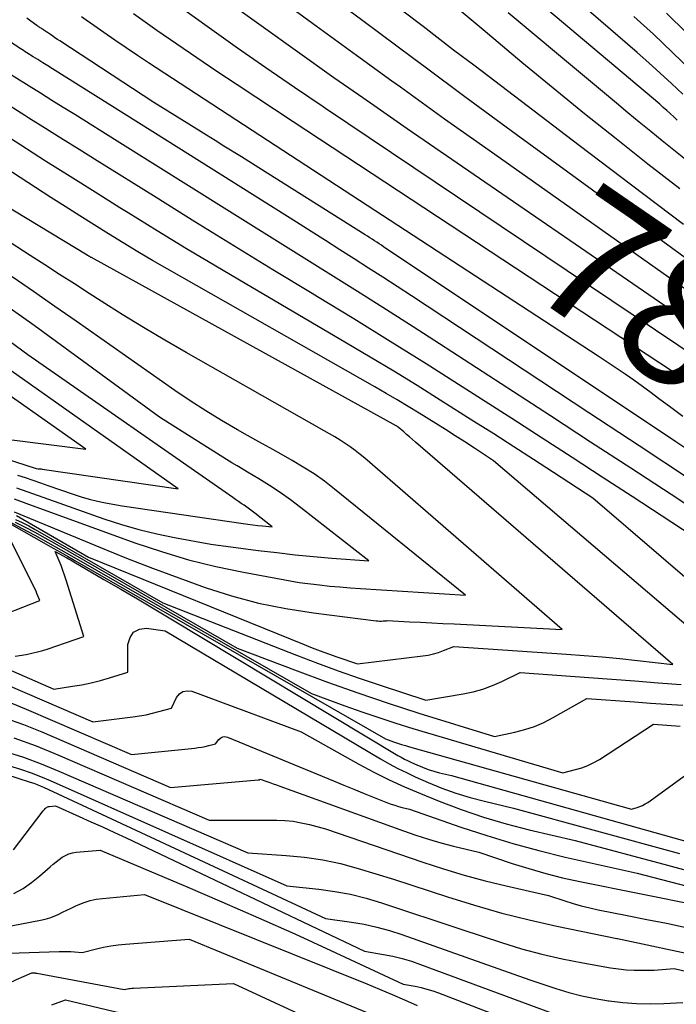
# Model space of a CAD drawing. Units: inches. Extents: x 2620396 to 2622795, y 1504301 to 1506399.
# Drawn here: x 2620744 to 2620815, y 1505076 to 1505182 of the extents above; entities that cross this region are included whole.
import ezdxf
from ezdxf.enums import TextEntityAlignment as Align

# ---------------------------------------------------------------- set-up
doc = ezdxf.new("R2010")
doc.units = ezdxf.units.IN
doc.header["$MEASUREMENT"] = 0
doc.layers.add('Tile_2735_01_NW_contour_2ft', color=93, linetype='Continuous')
doc.layers.add('Tile_2735_01_NW_contour_anno_2ft', color=25, linetype='Continuous')
doc.styles.add('Arial', font='arial.ttf')

msp = doc.modelspace()

# ---------------------------------------------------------------- linework, layer by layer
at = {"layer": 'Tile_2735_01_NW_contour_2ft'}
msp.add_line((2620803.52, 1505158.35, 7860), (2620801, 1505160.08, 7860), dxfattribs=at)
for points in [[(2620745, 1505171.6, 7846), (2620744.57, 1505171.87, 7846), (2620742.06, 1505173.45, 7846), (2620741.37, 1505173.89, 7846), (2620740.66, 1505174.31, 7846), (2620739.96, 1505174.73, 7846), (2620739.24, 1505175.15, 7846), (2620739.16, 1505175.19, 7846), (2620738.49, 1505175.59, 7846), (2620737.82, 1505175.98, 7846), (2620737.16, 1505176.39, 7846), (2620736.5, 1505176.8, 7846), (2620735.19, 1505177.63, 7846), (2620716.98, 1505191.77, 7846)], [(2620759.96, 1505169.12, 7850), (2620747.55, 1505176.92, 7850), (2620747.03, 1505177.25, 7850), (2620746.5, 1505177.58, 7850), (2620745.98, 1505177.91, 7850), (2620745.46, 1505178.23, 7850), (2620744.78, 1505178.66, 7850), (2620744.6, 1505178.77, 7850), (2620744.42, 1505178.89, 7850), (2620744.23, 1505179, 7850), (2620744.05, 1505179.12, 7850), (2620743.87, 1505179.24, 7850), (2620743.69, 1505179.36, 7850), (2620743.52, 1505179.48, 7850), (2620743.34, 1505179.6, 7850), (2620739.3, 1505182.51, 7850), (2620735.52, 1505185.51, 7850), (2620733.64, 1505187.02, 7850), (2620731.77, 1505188.53, 7850), (2620731.53, 1505188.72, 7850)], [(2620754.55, 1505169.08, 7848), (2620749.95, 1505171.97, 7848), (2620748.71, 1505172.74, 7848), (2620747.48, 1505173.51, 7848), (2620746.25, 1505174.29, 7848), (2620745.01, 1505175.06, 7848), (2620743.41, 1505176.06, 7848), (2620742.98, 1505176.33, 7848), (2620742.54, 1505176.6, 7848), (2620742.1, 1505176.87, 7848), (2620741.67, 1505177.14, 7848), (2620741.23, 1505177.41, 7848), (2620740.79, 1505177.69, 7848), (2620740.36, 1505177.97, 7848), (2620739.94, 1505178.25, 7848), (2620737.25, 1505180.07, 7848), (2620727.78, 1505187.5, 7848)], [(2620790.94, 1505178.95, 7866), (2620787.63, 1505181.48, 7866), (2620779.42, 1505187.74, 7866)], [(2620784.26, 1505175.59, 7862), (2620780.43, 1505178.37, 7862), (2620775.68, 1505181.83, 7862), (2620770.21, 1505185.84, 7862)], [(2620787.87, 1505177.08, 7864), (2620786.63, 1505178, 7864), (2620781.11, 1505182.11, 7864), (2620774.82, 1505186.8, 7864)], [(2620794.14, 1505181.13, 7868), (2620787.91, 1505186.36, 7868)], [(2620815.73, 1505174.18, 7874), (2620814.51, 1505175.33, 7874), (2620813.28, 1505176.46, 7874), (2620812.04, 1505177.58, 7874), (2620810.79, 1505178.68, 7874), (2620801.89, 1505186.41, 7874)], [(2620780.65, 1505174.1, 7860), (2620778, 1505175.96, 7860), (2620774.06, 1505178.76, 7860), (2620770.14, 1505181.57, 7860), (2620765.59, 1505184.86, 7860)], [(2620777.08, 1505172.63, 7858), (2620776.82, 1505172.81, 7858), (2620773.73, 1505174.9, 7858), (2620770.64, 1505177.02, 7858), (2620767.58, 1505179.16, 7858), (2620764.53, 1505181.32, 7858), (2620760.96, 1505183.87, 7858)], [(2620815.13, 1505171.38, 7872), (2620814.76, 1505171.73, 7872), (2620814.38, 1505172.08, 7872), (2620814, 1505172.42, 7872), (2620813.62, 1505172.75, 7872), (2620813.24, 1505173.08, 7872), (2620799.42, 1505184.73, 7872)], [(2620773.57, 1505171.19, 7856), (2620767.51, 1505175.18, 7856), (2620765.32, 1505176.63, 7856), (2620763.15, 1505178.09, 7856), (2620761, 1505179.58, 7856), (2620758.85, 1505181.08, 7856), (2620756.32, 1505182.86, 7856)], [(2620816.02, 1505167.13, 7870), (2620814.77, 1505168.13, 7870), (2620813.51, 1505169.13, 7870), (2620812.27, 1505170.14, 7870), (2620811.02, 1505171.15, 7870), (2620809.78, 1505172.17, 7870), (2620808.55, 1505173.2, 7870), (2620804.89, 1505176.27, 7870), (2620796.84, 1505182.97, 7870)], [(2620816.12, 1505180.81, 7878), (2620813.96, 1505182.93, 7878)], [(2620765.14, 1505169.16, 7852), (2620764.2, 1505169.75, 7852), (2620762.31, 1505170.93, 7852), (2620758.52, 1505173.28, 7852), (2620748.34, 1505179.93, 7852), (2620748.08, 1505180.1, 7852), (2620747.82, 1505180.27, 7852), (2620747.57, 1505180.44, 7852), (2620747.32, 1505180.62, 7852), (2620747.02, 1505180.83, 7852), (2620746.92, 1505180.9, 7852), (2620746.82, 1505180.97, 7852), (2620746.71, 1505181.04, 7852), (2620746.61, 1505181.11, 7852), (2620746.57, 1505181.13, 7852), (2620746.48, 1505181.19, 7852), (2620746.39, 1505181.24, 7852), (2620746.31, 1505181.3, 7852), (2620746.22, 1505181.36, 7852), (2620746.13, 1505181.41, 7852), (2620746.04, 1505181.47, 7852), (2620745.96, 1505181.53, 7852), (2620745.87, 1505181.59, 7852), (2620745.2, 1505182.08, 7852), (2620744.78, 1505182.39, 7852)], [(2620769.98, 1505169.71, 7854), (2620757.95, 1505177.55, 7854), (2620756.73, 1505178.36, 7854), (2620755.51, 1505179.18, 7854), (2620754.3, 1505180.01, 7854), (2620753.09, 1505180.85, 7854), (2620751.67, 1505181.85, 7854), (2620751.18, 1505182.19, 7854), (2620750.68, 1505182.53, 7854)], [(2620816.69, 1505176.7, 7876), (2620814.62, 1505178.69, 7876), (2620812.55, 1505180.65, 7876), (2620810.45, 1505182.59, 7876)], [(2620815.4, 1505163.93, 7868), (2620811.94, 1505166.62, 7868), (2620808.51, 1505169.33, 7868), (2620805.09, 1505172.06, 7868), (2620801.7, 1505174.83, 7868), (2620798.33, 1505177.62, 7868), (2620794.14, 1505181.13, 7868)], [(2620815.81, 1505160.08, 7866), (2620810.17, 1505164.35, 7866), (2620804.53, 1505168.63, 7866), (2620798.89, 1505172.9, 7866), (2620793.26, 1505177.19, 7866), (2620790.94, 1505178.95, 7866)], [(2620818.27, 1505154.82, 7864), (2620812.63, 1505158.93, 7864), (2620803.28, 1505165.75, 7864), (2620797.72, 1505169.82, 7864), (2620792.17, 1505173.9, 7864), (2620787.87, 1505177.08, 7864)], [(2620817.53, 1505152.02, 7862), (2620794.77, 1505168.09, 7862), (2620789.97, 1505171.49, 7862), (2620785.19, 1505174.92, 7862), (2620784.26, 1505175.59, 7862)], [(2620801, 1505160.08, 7860), (2620785.92, 1505170.44, 7860), (2620781.95, 1505173.19, 7860), (2620780.65, 1505174.1, 7860)], [(2620827.06, 1505139.07, 7858), (2620777.08, 1505172.63, 7858)], [(2620816.75, 1505126.41, 7846), (2620810.27, 1505130.66, 7846), (2620807.02, 1505132.78, 7846), (2620803.77, 1505134.89, 7846), (2620800.51, 1505136.99, 7846), (2620797.25, 1505139.09, 7846), (2620791.86, 1505142.54, 7846), (2620787.97, 1505145.01, 7846), (2620784.07, 1505147.45, 7846), (2620780.16, 1505149.87, 7846), (2620776.23, 1505152.26, 7846), (2620775.63, 1505152.62, 7846), (2620771.4, 1505155.19, 7846), (2620767.17, 1505157.78, 7846), (2620762.96, 1505160.37, 7846), (2620758.75, 1505162.99, 7846), (2620752.37, 1505166.97, 7846), (2620750.42, 1505168.19, 7846), (2620748.47, 1505169.41, 7846), (2620746.52, 1505170.64, 7846), (2620745, 1505171.6, 7846)], [(2620831.72, 1505132.93, 7856), (2620773.57, 1505171.19, 7856)], [(2620828.16, 1505111.47, 7844), (2620806.01, 1505130.48, 7844), (2620801.73, 1505133.28, 7844), (2620799.59, 1505134.67, 7844), (2620797.44, 1505136.06, 7844), (2620795.29, 1505137.44, 7844), (2620793.13, 1505138.8, 7844), (2620789.5, 1505141.09, 7844), (2620786.98, 1505142.66, 7844), (2620784.46, 1505144.21, 7844), (2620781.92, 1505145.73, 7844), (2620779.37, 1505147.25, 7844), (2620768.4, 1505153.69, 7844), (2620765.22, 1505155.57, 7844), (2620762.04, 1505157.47, 7844), (2620758.89, 1505159.4, 7844), (2620755.74, 1505161.34, 7844), (2620754.83, 1505161.9, 7844), (2620752.15, 1505163.58, 7844), (2620749.47, 1505165.26, 7844), (2620746.8, 1505166.95, 7844), (2620744.13, 1505168.65, 7844), (2620740.73, 1505170.82, 7844)], [(2620822.69, 1505111.13, 7842), (2620795.27, 1505134.54, 7842), (2620793.2, 1505135.9, 7842), (2620792.16, 1505136.57, 7842), (2620791.11, 1505137.24, 7842), (2620790.07, 1505137.9, 7842), (2620789.02, 1505138.56, 7842), (2620787.23, 1505139.67, 7842), (2620786.03, 1505140.4, 7842), (2620784.83, 1505141.12, 7842), (2620783.63, 1505141.82, 7842), (2620782.41, 1505142.52, 7842), (2620759.96, 1505155.28, 7842), (2620758.36, 1505156.2, 7842), (2620756.77, 1505157.14, 7842), (2620755.18, 1505158.09, 7842), (2620753.61, 1505159.06, 7842), (2620752.05, 1505160.04, 7842), (2620750.49, 1505161.02, 7842), (2620748.93, 1505162.02, 7842), (2620747.38, 1505163.02, 7842), (2620738.11, 1505169.01, 7842)], [(2620818.8, 1505128.04, 7848), (2620814.46, 1505130.88, 7848), (2620810.11, 1505133.72, 7848), (2620805.76, 1505136.56, 7848), (2620801.41, 1505139.39, 7848), (2620789.41, 1505147.18, 7848), (2620786.55, 1505149.03, 7848), (2620783.69, 1505150.86, 7848), (2620780.82, 1505152.67, 7848), (2620777.94, 1505154.47, 7848), (2620775.06, 1505156.26, 7848), (2620772.18, 1505158.06, 7848), (2620769.3, 1505159.86, 7848), (2620766.42, 1505161.66, 7848), (2620754.55, 1505169.08, 7848)], [(2620816.45, 1505132.56, 7850), (2620811.01, 1505136.14, 7850), (2620805.58, 1505139.72, 7850), (2620786.38, 1505152.36, 7850), (2620784.84, 1505153.37, 7850), (2620783.3, 1505154.38, 7850), (2620781.75, 1505155.38, 7850), (2620780.19, 1505156.38, 7850), (2620778.64, 1505157.36, 7850), (2620777.08, 1505158.35, 7850), (2620775.52, 1505159.34, 7850), (2620773.96, 1505160.32, 7850), (2620759.96, 1505169.12, 7850)], [(2620818.87, 1505134, 7852), (2620814.96, 1505136.6, 7852), (2620783.37, 1505157.68, 7852), (2620783.13, 1505157.84, 7852), (2620782.88, 1505158.01, 7852), (2620782.63, 1505158.17, 7852), (2620782.39, 1505158.33, 7852), (2620782.14, 1505158.49, 7852), (2620781.89, 1505158.65, 7852), (2620781.64, 1505158.81, 7852), (2620781.39, 1505158.97, 7852), (2620769.87, 1505166.2, 7852), (2620767.98, 1505167.39, 7852), (2620766.09, 1505168.57, 7852), (2620765.14, 1505169.16, 7852)], [(2620815.75, 1505139.31, 7854), (2620814.42, 1505140.29, 7854), (2620813.1, 1505141.28, 7854), (2620812.32, 1505141.88, 7854), (2620811.38, 1505142.57, 7854), (2620810.44, 1505143.25, 7854), (2620809.49, 1505143.91, 7854), (2620808.52, 1505144.56, 7854), (2620806.58, 1505145.83, 7854), (2620769.98, 1505169.71, 7854)], [(2620743.64, 1505128.6, 7840), (2620751.45, 1505124.11, 7840), (2620774.77, 1505114.66, 7840), (2620775.65, 1505114.31, 7840), (2620776.52, 1505113.98, 7840), (2620777.41, 1505113.66, 7840), (2620778.29, 1505113.35, 7840), (2620780.54, 1505112.58, 7840), (2620787.61, 1505113.43, 7840), (2620788.19, 1505113.52, 7840), (2620788.76, 1505113.65, 7840), (2620789.31, 1505113.81, 7840), (2620789.86, 1505114.01, 7840), (2620790.95, 1505114.45, 7840), (2620803.16, 1505113.63, 7840), (2620805.08, 1505113.48, 7840), (2620807, 1505113.33, 7840), (2620808.92, 1505113.14, 7840), (2620810.83, 1505112.94, 7840), (2620814.66, 1505112.52, 7840), (2620786.83, 1505136.56, 7840), (2620786.51, 1505136.84, 7840), (2620786.18, 1505137.11, 7840), (2620785.86, 1505137.39, 7840), (2620785.54, 1505137.66, 7840), (2620784.93, 1505138.18, 7840), (2620784.87, 1505138.23, 7840), (2620784.8, 1505138.27, 7840), (2620784.79, 1505138.28, 7840), (2620784.77, 1505138.29, 7840), (2620784.76, 1505138.3, 7840), (2620784.74, 1505138.31, 7840), (2620751.78, 1505156.5, 7840), (2620751.71, 1505156.53, 7840), (2620751.65, 1505156.57, 7840), (2620751.58, 1505156.61, 7840), (2620751.52, 1505156.64, 7840), (2620751.49, 1505156.66, 7840), (2620751.44, 1505156.69, 7840), (2620751.39, 1505156.72, 7840), (2620751.34, 1505156.75, 7840), (2620751.29, 1505156.78, 7840), (2620734.34, 1505167.01, 7840)], [(2620743.42, 1505129.02, 7838), (2620752.74, 1505125.15, 7838), (2620755.55, 1505124.02, 7838), (2620758.37, 1505122.92, 7838), (2620761.21, 1505121.86, 7838), (2620764.05, 1505120.84, 7838), (2620766.93, 1505119.93, 7838), (2620769.84, 1505119.15, 7838), (2620772.8, 1505118.55, 7838), (2620775.78, 1505118.08, 7838), (2620782.56, 1505117.23, 7838), (2620782.75, 1505117.21, 7838), (2620782.94, 1505117.2, 7838), (2620783.13, 1505117.2, 7838), (2620783.32, 1505117.21, 7838), (2620783.69, 1505117.24, 7838), (2620783.75, 1505117.26, 7838), (2620786.16, 1505117.13, 7838), (2620787.37, 1505117.07, 7838), (2620788.58, 1505117.01, 7838), (2620789.79, 1505116.95, 7838), (2620790.99, 1505116.89, 7838), (2620802.68, 1505116.3, 7838), (2620781.33, 1505134.8, 7838), (2620780.82, 1505135.22, 7838), (2620780.3, 1505135.64, 7838), (2620779.76, 1505136.03, 7838), (2620779.22, 1505136.4, 7838), (2620778.66, 1505136.76, 7838), (2620778.1, 1505137.12, 7838), (2620777.53, 1505137.46, 7838), (2620776.95, 1505137.79, 7838), (2620762.02, 1505146.25, 7838), (2620759.69, 1505147.59, 7838), (2620757.39, 1505148.96, 7838), (2620755.1, 1505150.36, 7838), (2620752.83, 1505151.79, 7838), (2620751.51, 1505152.64, 7838), (2620749.92, 1505153.67, 7838), (2620748.32, 1505154.69, 7838), (2620746.72, 1505155.72, 7838), (2620745.13, 1505156.75, 7838), (2620736.95, 1505162.04, 7838)], [(2620836.83, 1505135.15, 7860), (2620834.8, 1505136.62, 7860), (2620834.58, 1505136.78, 7860), (2620831.54, 1505138.96, 7860), (2620828.48, 1505141.14, 7860), (2620825.41, 1505143.28, 7860), (2620822.33, 1505145.42, 7860), (2620803.52, 1505158.35, 7860)], [(2620743.39, 1505130.42, 7836), (2620744.66, 1505129.96, 7836), (2620756.46, 1505125.68, 7836), (2620759.35, 1505124.71, 7836), (2620762.27, 1505123.84, 7836), (2620765.23, 1505123.11, 7836), (2620768.22, 1505122.48, 7836), (2620774.23, 1505121.37, 7836), (2620776.43, 1505121.11, 7836), (2620777.54, 1505120.99, 7836), (2620778.64, 1505120.89, 7836), (2620779.75, 1505120.8, 7836), (2620780.85, 1505120.72, 7836), (2620792.23, 1505120, 7836), (2620778.07, 1505131.48, 7836), (2620776.97, 1505132.32, 7836), (2620775.85, 1505133.12, 7836), (2620774.68, 1505133.86, 7836), (2620773.49, 1505134.57, 7836), (2620772.28, 1505135.24, 7836), (2620771.07, 1505135.92, 7836), (2620769.86, 1505136.59, 7836), (2620768.66, 1505137.27, 7836), (2620767.57, 1505137.88, 7836), (2620765.84, 1505138.88, 7836), (2620764.13, 1505139.92, 7836), (2620762.45, 1505141.01, 7836), (2620760.79, 1505142.14, 7836), (2620750.11, 1505149.62, 7836), (2620747.81, 1505151.23, 7836), (2620745.5, 1505152.83, 7836), (2620743.19, 1505154.42, 7836)], [(2620743.64, 1505131.6, 7834), (2620745.38, 1505130.98, 7834), (2620747.13, 1505130.37, 7834), (2620753.12, 1505128.27, 7834), (2620755, 1505127.65, 7834), (2620756.9, 1505127.1, 7834), (2620758.82, 1505126.64, 7834), (2620760.76, 1505126.23, 7834), (2620764.66, 1505125.51, 7834), (2620769.81, 1505124.84, 7834), (2620771.8, 1505124.6, 7834), (2620773.79, 1505124.38, 7834), (2620775.79, 1505124.19, 7834), (2620777.78, 1505124.01, 7834), (2620781.78, 1505123.7, 7834), (2620774.37, 1505129.48, 7834), (2620773.28, 1505130.3, 7834), (2620772.16, 1505131.09, 7834), (2620771.02, 1505131.85, 7834), (2620769.86, 1505132.57, 7834), (2620768.63, 1505133.31, 7834), (2620768.07, 1505133.65, 7834), (2620767.51, 1505133.99, 7834), (2620766.95, 1505134.33, 7834), (2620766.39, 1505134.68, 7834), (2620759.13, 1505139.24, 7834), (2620745.55, 1505149.15, 7834), (2620744.2, 1505150.12, 7834), (2620742.86, 1505151.09, 7834)], [(2620743.78, 1505132.99, 7832), (2620744.6, 1505132.71, 7832), (2620745.42, 1505132.43, 7832), (2620746.24, 1505132.14, 7832), (2620747.06, 1505131.86, 7832), (2620749.79, 1505130.91, 7832), (2620750.65, 1505130.64, 7832), (2620751.52, 1505130.39, 7832), (2620752.41, 1505130.17, 7832), (2620753.29, 1505129.99, 7832), (2620755.08, 1505129.66, 7832), (2620768.17, 1505127.75, 7832), (2620768.69, 1505127.68, 7832), (2620769.22, 1505127.61, 7832), (2620769.75, 1505127.55, 7832), (2620770.27, 1505127.49, 7832), (2620771.33, 1505127.39, 7832), (2620769.45, 1505128.86, 7832), (2620769.16, 1505129.08, 7832), (2620768.86, 1505129.3, 7832), (2620768.57, 1505129.51, 7832), (2620768.27, 1505129.72, 7832), (2620767.96, 1505129.93, 7832), (2620767.66, 1505130.14, 7832), (2620767.36, 1505130.35, 7832), (2620767.06, 1505130.55, 7832), (2620744.9, 1505146, 7832), (2620741.03, 1505148.82, 7832)], [(2620731.11, 1505138.42, 7830), (2620745.8, 1505133.69, 7830), (2620746.01, 1505133.68, 7830), (2620746.11, 1505133.67, 7830), (2620746.21, 1505133.67, 7830), (2620746.32, 1505133.66, 7830), (2620746.42, 1505133.64, 7830), (2620761.16, 1505131.49, 7830), (2620739.13, 1505147.05, 7830)], [(2620742.56, 1505136.88, 7828), (2620751.15, 1505135.8, 7828), (2620739.04, 1505144.3, 7828)], [(2620740.64, 1505117.28, 7848), (2620746.17, 1505119.42, 7848), (2620745.98, 1505119.93, 7848), (2620745.87, 1505120.18, 7848), (2620745.77, 1505120.43, 7848), (2620745.65, 1505120.68, 7848), (2620745.53, 1505120.93, 7848), (2620741.75, 1505128.4, 7848), (2620746.86, 1505125.53, 7848), (2620747.64, 1505125.1, 7848), (2620748.41, 1505124.66, 7848), (2620749.19, 1505124.21, 7848), (2620749.97, 1505123.77, 7848), (2620783.59, 1505104.46, 7848), (2620784.45, 1505104.16, 7848), (2620784.87, 1505104.01, 7848), (2620785.31, 1505103.87, 7848), (2620785.74, 1505103.73, 7848), (2620786.18, 1505103.61, 7848), (2620810.17, 1505096.87, 7848), (2620810.79, 1505097.05, 7848), (2620811.1, 1505097.15, 7848), (2620811.39, 1505097.27, 7848), (2620811.67, 1505097.43, 7848), (2620811.94, 1505097.6, 7848), (2620819.75, 1505103.23, 7848)], [(2620741.5, 1505128.7, 7846), (2620744.21, 1505127.26, 7846), (2620745.63, 1505126.49, 7846), (2620747.04, 1505125.71, 7846), (2620748.45, 1505124.92, 7846), (2620749.86, 1505124.13, 7846), (2620775.56, 1505109.37, 7846), (2620779.19, 1505108.03, 7846), (2620781.01, 1505107.38, 7846), (2620782.84, 1505106.76, 7846), (2620784.69, 1505106.17, 7846), (2620786.54, 1505105.6, 7846), (2620802.76, 1505100.8, 7846), (2620804.14, 1505101.14, 7846), (2620804.81, 1505101.34, 7846), (2620805.47, 1505101.59, 7846), (2620806.1, 1505101.9, 7846), (2620806.71, 1505102.25, 7846), (2620812.55, 1505106.04, 7846), (2620815.45, 1505105.82, 7846)], [(2620743.5, 1505127.89, 7844), (2620744.58, 1505127.35, 7844), (2620745.65, 1505126.8, 7844), (2620746.71, 1505126.22, 7844), (2620747.76, 1505125.63, 7844), (2620767.52, 1505114.28, 7844), (2620774.03, 1505111.81, 7844), (2620777.29, 1505110.6, 7844), (2620780.57, 1505109.43, 7844), (2620783.87, 1505108.33, 7844), (2620787.18, 1505107.26, 7844), (2620795.35, 1505104.72, 7844), (2620797.55, 1505105.18, 7844), (2620798.63, 1505105.46, 7844), (2620799.69, 1505105.81, 7844), (2620800.71, 1505106.25, 7844), (2620801.71, 1505106.76, 7844), (2620805.35, 1505108.84, 7844), (2620810.5, 1505108.46, 7844), (2620812.24, 1505108.34, 7844), (2620813.98, 1505108.22, 7844), (2620815.72, 1505108.1, 7844)], [(2620743.54, 1505128.2, 7842), (2620744.27, 1505127.87, 7842), (2620744.99, 1505127.5, 7842), (2620745.69, 1505127.11, 7842), (2620759.49, 1505119.19, 7842), (2620773.96, 1505113.51, 7842), (2620776.2, 1505112.65, 7842), (2620778.45, 1505111.82, 7842), (2620780.71, 1505111.03, 7842), (2620782.98, 1505110.27, 7842), (2620787.95, 1505108.65, 7842), (2620791.96, 1505109.32, 7842), (2620793.04, 1505109.55, 7842), (2620794.1, 1505109.84, 7842), (2620795.14, 1505110.22, 7842), (2620796.15, 1505110.67, 7842), (2620798.15, 1505111.65, 7842), (2620805.55, 1505111.11, 7842), (2620808.05, 1505110.92, 7842), (2620810.56, 1505110.73, 7842), (2620813.06, 1505110.54, 7842), (2620815.57, 1505110.35, 7842)], [(2620743.51, 1505113.39, 7850), (2620744.72, 1505113.6, 7850), (2620745.32, 1505113.72, 7850), (2620745.92, 1505113.86, 7850), (2620746.51, 1505114.02, 7850), (2620747.09, 1505114.21, 7850), (2620750.93, 1505115.55, 7850), (2620749.04, 1505121.63, 7850), (2620748.86, 1505122.16, 7850), (2620748.68, 1505122.68, 7850), (2620748.48, 1505123.2, 7850), (2620748.27, 1505123.72, 7850), (2620747.84, 1505124.74, 7850), (2620749.1, 1505124.03, 7850), (2620749.29, 1505123.92, 7850), (2620749.48, 1505123.82, 7850), (2620749.67, 1505123.71, 7850), (2620749.86, 1505123.6, 7850), (2620753.12, 1505121.71, 7850), (2620754.93, 1505120.66, 7850), (2620756.74, 1505119.59, 7850), (2620758.55, 1505118.52, 7850), (2620760.35, 1505117.44, 7850), (2620784.92, 1505102.67, 7850), (2620785.27, 1505102.47, 7850), (2620785.64, 1505102.27, 7850), (2620786.01, 1505102.08, 7850), (2620786.38, 1505101.9, 7850), (2620786.96, 1505101.64, 7850), (2620787.57, 1505101.39, 7850), (2620788.18, 1505101.16, 7850), (2620788.8, 1505100.97, 7850), (2620789.43, 1505100.8, 7850), (2620790.71, 1505100.5, 7850), (2620816.58, 1505093.26, 7850)], [(2620741.25, 1505112.64, 7852), (2620747.71, 1505109.85, 7852), (2620749.73, 1505110.15, 7852), (2620750.74, 1505110.32, 7852), (2620751.74, 1505110.52, 7852), (2620752.73, 1505110.77, 7852), (2620753.71, 1505111.05, 7852), (2620755.69, 1505111.67, 7852), (2620755.71, 1505114.68, 7852), (2620755.94, 1505115.44, 7852), (2620756.32, 1505116.02, 7852), (2620756.95, 1505116.32, 7852), (2620757.73, 1505116.44, 7852), (2620759.75, 1505116.16, 7852), (2620783.04, 1505102.3, 7852), (2620783.96, 1505101.77, 7852), (2620784.89, 1505101.27, 7852), (2620785.83, 1505100.81, 7852), (2620786.79, 1505100.36, 7852), (2620788.2, 1505099.74, 7852), (2620789.68, 1505099.14, 7852), (2620791.19, 1505098.59, 7852), (2620792.72, 1505098.12, 7852), (2620794.27, 1505097.71, 7852), (2620797.4, 1505096.98, 7852), (2620815.37, 1505092.08, 7852)], [(2620742.97, 1505110.16, 7854), (2620751.9, 1505106.3, 7854), (2620756.25, 1505106.85, 7854), (2620756.96, 1505106.95, 7854), (2620757.67, 1505107.08, 7854), (2620758.36, 1505107.24, 7854), (2620759.06, 1505107.41, 7854), (2620760.44, 1505107.8, 7854), (2620760.95, 1505108.92, 7854), (2620761.28, 1505109.33, 7854), (2620761.65, 1505109.6, 7854), (2620762.11, 1505109.67, 7854), (2620762.63, 1505109.62, 7854), (2620774.46, 1505105.21, 7854), (2620780.67, 1505101.74, 7854), (2620782.3, 1505100.87, 7854), (2620783.96, 1505100.04, 7854), (2620785.64, 1505099.27, 7854), (2620787.34, 1505098.55, 7854), (2620789.36, 1505097.73, 7854), (2620791.75, 1505096.82, 7854), (2620794.17, 1505095.99, 7854), (2620796.63, 1505095.27, 7854), (2620799.11, 1505094.63, 7854), (2620804.1, 1505093.46, 7854), (2620814.07, 1505090.81, 7854), (2620815.81, 1505090.35, 7854)], [(2620743.03, 1505108.35, 7856), (2620744.7, 1505107.69, 7856), (2620756.1, 1505102.76, 7856), (2620762.93, 1505103.47, 7856), (2620763.32, 1505103.52, 7856), (2620763.7, 1505103.58, 7856), (2620764.07, 1505103.65, 7856), (2620764.45, 1505103.74, 7856), (2620765.2, 1505103.92, 7856), (2620765.56, 1505104.41, 7856), (2620765.75, 1505104.58, 7856), (2620765.97, 1505104.69, 7856), (2620766.21, 1505104.71, 7856), (2620766.47, 1505104.66, 7856), (2620777.95, 1505099.91, 7856), (2620779.05, 1505099.46, 7856), (2620780.15, 1505099.01, 7856), (2620781.25, 1505098.57, 7856), (2620782.36, 1505098.13, 7856), (2620783.8, 1505097.56, 7856), (2620784.19, 1505097.42, 7856), (2620784.58, 1505097.28, 7856), (2620784.97, 1505097.16, 7856), (2620785.37, 1505097.06, 7856), (2620786.17, 1505096.86, 7856), (2620791.72, 1505094.92, 7856), (2620794.52, 1505094, 7856), (2620797.33, 1505093.15, 7856), (2620800.16, 1505092.39, 7856), (2620803.02, 1505091.69, 7856), (2620810.8, 1505089.95, 7856), (2620814.39, 1505089.01, 7856), (2620816.19, 1505088.55, 7856)], [(2620742.36, 1505106.74, 7858), (2620744.4, 1505106.02, 7858), (2620746.41, 1505105.22, 7858), (2620760.3, 1505099.21, 7858), (2620769.79, 1505100.02, 7858), (2620769.8, 1505100.02, 7858), (2620769.82, 1505100.02, 7858), (2620769.84, 1505100.02, 7858), (2620769.86, 1505100.03, 7858), (2620769.96, 1505100.05, 7858), (2620770, 1505100.11, 7858), (2620770.72, 1505099.87, 7858), (2620771.07, 1505099.74, 7858), (2620771.43, 1505099.61, 7858), (2620771.78, 1505099.48, 7858), (2620772.13, 1505099.35, 7858), (2620785.53, 1505094.51, 7858), (2620786.87, 1505094.05, 7858), (2620788.21, 1505093.62, 7858), (2620789.57, 1505093.23, 7858), (2620790.94, 1505092.87, 7858), (2620793.68, 1505092.2, 7858), (2620797.27, 1505091, 7858), (2620799.08, 1505090.43, 7858), (2620800.9, 1505089.91, 7858), (2620802.73, 1505089.45, 7858), (2620804.58, 1505089.04, 7858), (2620817.5, 1505086.43, 7858)], [(2620743.37, 1505104.57, 7860), (2620745.77, 1505103.7, 7860), (2620748.14, 1505102.75, 7860), (2620764.5, 1505095.67, 7860), (2620771.8, 1505095.67, 7860), (2620772.69, 1505095.63, 7860), (2620773.58, 1505095.55, 7860), (2620774.46, 1505095.4, 7860), (2620775.34, 1505095.21, 7860), (2620777.08, 1505094.75, 7860), (2620787.61, 1505091.13, 7860), (2620789.84, 1505090.4, 7860), (2620792.08, 1505089.73, 7860), (2620794.34, 1505089.12, 7860), (2620796.62, 1505088.57, 7860), (2620801.19, 1505087.53, 7860), (2620802.96, 1505086.94, 7860), (2620803.86, 1505086.66, 7860), (2620804.75, 1505086.41, 7860), (2620805.66, 1505086.19, 7860), (2620806.57, 1505085.99, 7860), (2620809.73, 1505085.37, 7860), (2620811.85, 1505084.95, 7860), (2620813.97, 1505084.52, 7860), (2620816.09, 1505084.08, 7860)], [(2620742.44, 1505103.1, 7862), (2620744.4, 1505102.47, 7862), (2620746.34, 1505101.75, 7862), (2620748.25, 1505100.97, 7862), (2620768.69, 1505092.13, 7862), (2620772.84, 1505091.87, 7862), (2620774.82, 1505091.68, 7862), (2620776.78, 1505091.39, 7862), (2620778.71, 1505090.97, 7862), (2620780.63, 1505090.46, 7862), (2620784.45, 1505089.3, 7862), (2620790.27, 1505087.38, 7862), (2620793.19, 1505086.47, 7862), (2620796.14, 1505085.63, 7862), (2620799.1, 1505084.9, 7862), (2620802.09, 1505084.22, 7862), (2620808.59, 1505082.88, 7862), (2620808.65, 1505082.88, 7862), (2620808.67, 1505082.88, 7862), (2620820.3, 1505080.4, 7862)], [(2620742.45, 1505100.64, 7866), (2620745.15, 1505099.79, 7866), (2620745.52, 1505099.67, 7866), (2620745.88, 1505099.54, 7866), (2620746.23, 1505099.4, 7866), (2620746.58, 1505099.24, 7866), (2620777.09, 1505085.04, 7866), (2620779.88, 1505084.65, 7866), (2620781.27, 1505084.41, 7866), (2620782.64, 1505084.12, 7866), (2620783.99, 1505083.74, 7866), (2620785.33, 1505083.31, 7866), (2620799.2, 1505078.4, 7866), (2620802, 1505077.48, 7866), (2620803.4, 1505077.05, 7866), (2620804.82, 1505076.68, 7866), (2620806.26, 1505076.38, 7866), (2620807.71, 1505076.13, 7866), (2620807.75, 1505076.12, 7866), (2620809.23, 1505075.95, 7866), (2620810.71, 1505075.84, 7866), (2620812.19, 1505075.82, 7866), (2620813.68, 1505075.86, 7866), (2620815.73, 1505075.97, 7866)], [(2620743.14, 1505101.49, 7864), (2620744.2, 1505101.16, 7864), (2620745.24, 1505100.8, 7864), (2620746.27, 1505100.4, 7864), (2620747.29, 1505099.97, 7864), (2620772.89, 1505088.58, 7864), (2620776.36, 1505088.21, 7864), (2620778.08, 1505087.97, 7864), (2620779.79, 1505087.66, 7864), (2620781.47, 1505087.23, 7864), (2620783.13, 1505086.74, 7864), (2620791.82, 1505083.85, 7864), (2620796.13, 1505082.43, 7864), (2620798.3, 1505081.77, 7864), (2620800.48, 1505081.17, 7864), (2620802.69, 1505080.67, 7864), (2620804.91, 1505080.23, 7864), (2620807.92, 1505079.7, 7864), (2620808.77, 1505079.58, 7864), (2620809.62, 1505079.49, 7864), (2620810.48, 1505079.45, 7864), (2620811.33, 1505079.44, 7864), (2620812.18, 1505079.45, 7864), (2620812.62, 1505079.47, 7864), (2620813.06, 1505079.49, 7864), (2620813.49, 1505079.52, 7864), (2620813.93, 1505079.55, 7864), (2620814.8, 1505079.64, 7864), (2620822.89, 1505077.71, 7864)], [(2620743.33, 1505092.45, 7868), (2620746.53, 1505096.67, 7868), (2620746.6, 1505096.76, 7868), (2620746.67, 1505096.84, 7868), (2620746.75, 1505096.92, 7868), (2620746.83, 1505096.99, 7868), (2620746.92, 1505097.06, 7868), (2620747.01, 1505097.11, 7868), (2620747.12, 1505097.14, 7868), (2620747.22, 1505097.16, 7868), (2620747.87, 1505097.21, 7868), (2620750.43, 1505096.08, 7868), (2620751.7, 1505095.51, 7868), (2620752.97, 1505094.94, 7868), (2620754.24, 1505094.35, 7868), (2620755.51, 1505093.76, 7868), (2620781.29, 1505081.5, 7868), (2620783.35, 1505081.15, 7868), (2620784.38, 1505080.95, 7868), (2620785.39, 1505080.71, 7868), (2620786.39, 1505080.42, 7868), (2620787.37, 1505080.08, 7868), (2620806.57, 1505072.95, 7868)], [(2620743.36, 1505087.73, 7870), (2620744.36, 1505088.29, 7870), (2620745.29, 1505088.94, 7870), (2620746.19, 1505089.66, 7870), (2620747.3, 1505090.64, 7870), (2620747.62, 1505090.91, 7870), (2620747.94, 1505091.17, 7870), (2620748.27, 1505091.42, 7870), (2620748.61, 1505091.66, 7870), (2620748.96, 1505091.86, 7870), (2620749.33, 1505092.02, 7870), (2620749.71, 1505092.13, 7870), (2620750.12, 1505092.2, 7870), (2620752.69, 1505092.42, 7870), (2620761.92, 1505088.54, 7870), (2620765.88, 1505086.85, 7870), (2620769.83, 1505085.13, 7870), (2620773.75, 1505083.37, 7870), (2620777.67, 1505081.58, 7870), (2620785.48, 1505077.95, 7870), (2620786.77, 1505077.71, 7870), (2620787.42, 1505077.57, 7870), (2620788.05, 1505077.41, 7870), (2620788.68, 1505077.22, 7870), (2620789.3, 1505077, 7870), (2620809.94, 1505069.05, 7870)], [(2620737.01, 1505082.37, 7872), (2620738.14, 1505083.29, 7872), (2620738.18, 1505083.31, 7872), (2620746.27, 1505084.85, 7872), (2620746.76, 1505084.96, 7872), (2620747.25, 1505085.1, 7872), (2620747.72, 1505085.28, 7872), (2620748.18, 1505085.49, 7872), (2620748.64, 1505085.71, 7872), (2620749.1, 1505085.93, 7872), (2620749.56, 1505086.15, 7872), (2620750.02, 1505086.37, 7872), (2620750.34, 1505086.52, 7872), (2620750.97, 1505086.78, 7872), (2620751.61, 1505086.99, 7872), (2620752.28, 1505087.13, 7872), (2620752.95, 1505087.22, 7872), (2620757.5, 1505087.62, 7872), (2620781.55, 1505077.96, 7872), (2620782.92, 1505077.4, 7872), (2620784.28, 1505076.83, 7872), (2620785.64, 1505076.24, 7872), (2620786.99, 1505075.63, 7872)], [(2620739.8, 1505080.29, 7874), (2620741.73, 1505081.24, 7874), (2620748.28, 1505081.47, 7874), (2620748.7, 1505081.48, 7874), (2620749.11, 1505081.48, 7874), (2620749.52, 1505081.46, 7874), (2620749.93, 1505081.44, 7874), (2620750.76, 1505081.38, 7874), (2620752.31, 1505081.76, 7874), (2620753.08, 1505081.93, 7874), (2620753.86, 1505082.07, 7874), (2620754.65, 1505082.18, 7874), (2620755.44, 1505082.27, 7874), (2620762.32, 1505082.82, 7874), (2620786.82, 1505072.72, 7874)], [(2620743.22, 1505078.24, 7876), (2620743.64, 1505078.43, 7876), (2620745.3, 1505079.17, 7876), (2620745.48, 1505079.16, 7876), (2620745.57, 1505079.16, 7876), (2620745.67, 1505079.15, 7876), (2620745.76, 1505079.14, 7876), (2620745.85, 1505079.12, 7876), (2620755.32, 1505077.36, 7876), (2620755.65, 1505077.43, 7876), (2620755.81, 1505077.46, 7876), (2620755.97, 1505077.48, 7876), (2620756.14, 1505077.5, 7876), (2620756.31, 1505077.51, 7876), (2620767.13, 1505078.02, 7876), (2620776.01, 1505073.89, 7876)], [(2620747.47, 1505075.71, 7878), (2620748.97, 1505076.23, 7878), (2620756.98, 1505074.35, 7878)]]:
    msp.add_polyline3d(points, dxfattribs=at)

# ---------------------------------------------------------------- texts
at = {"layer": 'Tile_2735_01_NW_contour_anno_2ft', "color": 18, "style": 'Arial'}
msp.add_text('7860', height=14.4, rotation=-34.5008, dxfattribs=at).set_placement((2620820.25, 1505146.85), align=Align.MIDDLE_CENTER)

doc.saveas('drawing.dxf')
